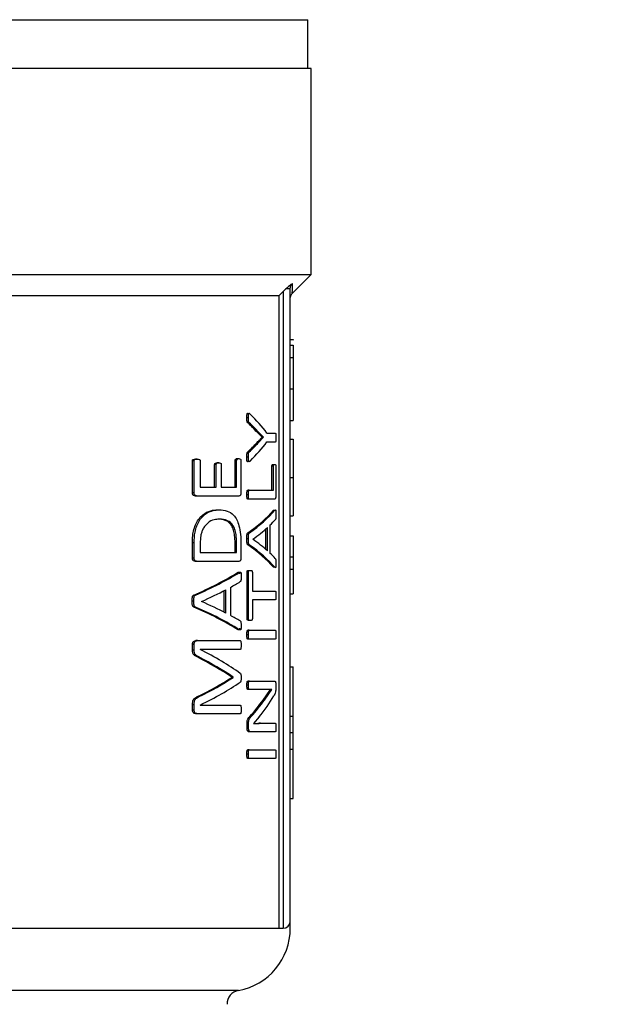
# Model space of a CAD drawing. Units: millimetres. Extents: x 4 to 416, y 4 to 293.
# Drawn here: x 89 to 91, y 209 to 213 of the extents above; entities that cross this region are included whole.
import ezdxf

# ---------------------------------------------------------------- set-up
doc = ezdxf.new("R2010")
doc.units = ezdxf.units.MM
doc.layers.add('FORMAT', color=7, linetype='Continuous')
doc.styles.add('SLDTEXTSTYLE0', font='TXT', dxfattribs={"width": 0.75})
doc.dimstyles.new('SLDDIMSTYLE0', dxfattribs={"dimtxt": 3.5, "dimasz": 3.556, "dimexe": 0, "dimexo": 0.0625, "dimgap": 0.875, "dimtad": 1, "dimdec": 0, "dimlfac": 17, "dimrnd": 1e-09, "dimzin": 12, "dimdsep": 46, "dimtxsty": 'SLDTEXTSTYLE0', "dimsah": 1, "dimcen": 0.09, "dimadec": 0, "dimazin": 3, "dimtfac": 1, "dimtdec": 0, "dimtofl": 0, "dimtmove": 0, "dimatfit": 3, "dimfxl": 0, "dimfrac": 2, "dimtolj": 1, "dimtzin": 12, "dimarcsym": 0})

# ---------------------------------------------------------------- blocks, each defined once
blk = doc.blocks.new('_D_2')
at = {"layer": 'FORMAT', "color": 7}
for p, q in [((51.0635, 216.1007), (51.0635, 163.6763)), ((148.1224, 216.1007), (148.1224, 163.6763)), ((148.1224, 164.6763), (51.0635, 164.6763))]:
    blk.add_line(p, q, dxfattribs=at)
for points in [[(51.0635, 164.6763), (54.6195, 164.2953), (54.6195, 165.0573)], [(148.1224, 164.6763), (144.5664, 165.0573), (144.5664, 164.2953)]]:
    blk.add_solid(points, dxfattribs=at)
at = {"layer": 'FORMAT', "color": 7, "insert": (93.1748, 169.1881), "char_height": 3.5, "attachment_point": 1, "style": 'SLDTEXTSTYLE0'}
blk.add_mtext('1650', dxfattribs=at)

msp = doc.modelspace()

# ---------------------------------------------------------------- linework, layer by layer
at = {"color": 7, "linetype": 'Continuous', "lineweight": 25}
for p, q in [((85.3724, 213.316), (90.2841, 213.316)), ((90.2841, 213.1124), (90.2841, 213.316)), ((90.2988, 213.1124), (85.3576, 213.1124)), ((90.2988, 212.2507), (90.2988, 213.1124)), ((88.3126, 212.2507), (90.2988, 212.2507)), ((90.2192, 212.171), (90.2988, 212.2507)), ((88.4755, 212.1624), (90.1636, 212.1624)), ((90.1636, 209.5154), (90.1636, 212.1624)), ((90.1812, 212.1796), (90.1812, 209.5154)), ((90.2106, 209.5448), (90.2106, 212.1903)), ((90.2106, 211.9781), (90.2224, 211.9781)), ((90.2106, 211.9546), (90.2224, 211.9546)), ((90.2224, 211.9781), (90.2224, 211.9752)), ((90.2106, 211.9028), (90.2224, 211.9028)), ((90.2106, 211.7715), (90.2224, 211.7715)), ((90.2224, 211.7715), (90.2224, 211.639)), ((90.0353, 211.6499), (90.029, 211.6499)), ((90.0393, 211.6296), (90.0329, 211.6296)), ((90.2106, 211.639), (90.2224, 211.639)), ((90.0926, 211.5693), (90.0718, 211.5905)), ((90.078, 211.5905), (90.0718, 211.5905)), ((90.1128, 211.5869), (90.1483, 211.5869)), ((90.0778, 211.5471), (90.0715, 211.5471)), ((90.0778, 211.5471), (90.0988, 211.569)), ((90.0926, 211.569), (90.0926, 211.5693)), ((90.0988, 211.5693), (90.0926, 211.5693)), ((90.0988, 211.569), (90.0926, 211.569)), ((90.0988, 211.569), (90.0988, 211.5693)), ((90.1483, 211.5494), (90.1128, 211.5494)), ((90.2106, 211.5608), (90.2224, 211.5608)), ((90.0391, 211.508), (90.0328, 211.508)), ((89.801, 211.3374), (89.801, 211.4707)), ((89.8081, 211.4707), (89.801, 211.4707)), ((89.8081, 211.3374), (89.8081, 211.4707)), ((89.8214, 211.4779), (89.8143, 211.4779)), ((89.8337, 211.4707), (89.8337, 211.3606)), ((89.912, 211.4624), (89.9052, 211.4624)), ((89.9797, 211.3606), (89.9797, 211.4723)), ((89.9862, 211.4723), (89.9797, 211.4723)), ((89.9862, 211.3606), (89.9862, 211.4723)), ((89.9889, 211.4799), (89.9954, 211.4799)), ((90.0042, 211.4723), (90.0042, 211.3374)), ((90.0353, 211.4855), (90.029, 211.4855)), ((89.8941, 211.3606), (89.8941, 211.4551)), ((89.9009, 211.4551), (89.8941, 211.4551)), ((89.9009, 211.3606), (89.9009, 211.4551)), ((89.9219, 211.4551), (89.9219, 211.3606)), ((90.1338, 211.3476), (90.1338, 211.4484)), ((90.1399, 211.4484), (90.1338, 211.4484)), ((90.139, 211.456), (90.1451, 211.456)), ((90.1399, 211.3476), (90.1399, 211.4484)), ((90.15, 211.4484), (90.15, 211.3244)), ((90.2106, 211.4012), (90.2224, 211.4012)), ((89.8081, 211.3374), (89.801, 211.3374)), ((89.8337, 211.3606), (89.9009, 211.3606)), ((89.9219, 211.3606), (89.9862, 211.3606)), ((90.0389, 211.3476), (90.0325, 211.3476)), ((90.0389, 211.3476), (90.1399, 211.3476)), ((89.8207, 211.3235), (89.8137, 211.3235)), ((89.9955, 211.3235), (89.8207, 211.3235)), ((90.0353, 211.3291), (90.029, 211.3291)), ((90.0389, 211.3105), (90.0325, 211.3105)), ((90.1454, 211.3105), (90.0389, 211.3105)), ((89.9062, 211.2662), (89.9129, 211.2662)), ((90.1399, 211.2638), (90.146, 211.2638)), ((89.914, 211.2267), (89.9073, 211.2267)), ((90.2106, 211.2411), (90.2224, 211.2411)), ((90.1088, 211.0996), (90.1088, 211.1862)), ((90.1149, 211.0941), (90.1149, 211.1919)), ((90.1258, 211.2015), (90.1258, 211.0848)), ((90.0353, 211.1438), (90.029, 211.1438)), ((90.0394, 211.1693), (90.033, 211.1693)), ((90.0547, 211.1428), (90.0547, 211.1425)), ((90.2106, 211.1576), (90.2224, 211.1576)), ((90.2224, 211.1576), (90.2224, 211.0689)), ((89.801, 211.064), (89.801, 211.1277)), ((89.8081, 211.1277), (89.801, 211.1277)), ((89.8081, 211.064), (89.8081, 211.1277)), ((89.8337, 211.1253), (89.8337, 211.0872)), ((89.9796, 211.0872), (89.9796, 211.1257)), ((89.9796, 211.1257), (89.9861, 211.1257)), ((89.9861, 211.0872), (89.9861, 211.1257)), ((90.0042, 211.1233), (90.0042, 211.064)), ((90.0393, 211.1196), (90.0329, 211.1196)), ((89.8081, 211.064), (89.801, 211.064)), ((89.8207, 211.0501), (89.8137, 211.0501)), ((89.9955, 211.0501), (89.8207, 211.0501)), ((89.8337, 211.0872), (89.9861, 211.0872)), ((90.2106, 211.0689), (90.2224, 211.0689)), ((90.2224, 211.0689), (90.2224, 211.017)), ((90.0378, 211.0126), (90.0441, 211.0126)), ((90.1459, 211.0255), (90.1398, 211.0255)), ((90.2106, 211.017), (90.2224, 211.017)), ((89.9901, 211.0034), (89.9966, 211.0034)), ((90.0296, 210.8098), (90.0296, 211.0053)), ((90.036, 211.0053), (90.0296, 211.0053)), ((90.036, 210.8098), (90.036, 211.0053)), ((90.0519, 211.0053), (90.0519, 210.9261)), ((89.9341, 210.8372), (89.9341, 210.928)), ((89.9408, 210.8337), (89.9408, 210.9315)), ((89.96, 210.9411), (89.96, 210.8244)), ((90.0519, 210.9261), (90.1483, 210.9261)), ((89.807, 210.8834), (89.7999, 210.8834)), ((89.8137, 210.9089), (89.8066, 210.9089)), ((90.1483, 210.889), (90.0519, 210.889)), ((90.0519, 210.889), (90.0519, 210.8098)), ((90.2106, 210.9137), (90.2224, 210.9137)), ((89.8134, 210.8592), (89.8064, 210.8592)), ((89.8388, 210.8824), (89.8388, 210.8821)), ((90.036, 210.8098), (90.0296, 210.8098)), ((90.0441, 210.8025), (90.0378, 210.8025)), ((89.9965, 210.7651), (89.99, 210.7651)), ((90.0389, 210.7617), (90.0325, 210.7617)), ((90.0389, 210.7617), (90.1483, 210.7617)), ((89.8222, 210.7184), (89.8152, 210.7184)), ((89.8222, 210.7184), (90.001, 210.7184)), ((90.0353, 210.7431), (90.029, 210.7431)), ((90.0389, 210.7246), (90.0325, 210.7246)), ((90.1483, 210.7246), (90.0389, 210.7246)), ((89.801, 210.6786), (89.801, 210.7025)), ((89.8081, 210.7025), (89.801, 210.7025)), ((89.8081, 210.6786), (89.801, 210.6786)), ((89.8081, 210.6786), (89.8081, 210.7025)), ((90.001, 210.6819), (89.8333, 210.6819)), ((89.8333, 210.6819), (89.8333, 210.6816)), ((89.8275, 210.6504), (89.8204, 210.6504)), ((90.2106, 210.6095), (90.2224, 210.6095)), ((90.2224, 210.4028), (90.2224, 210.6095)), ((89.9654, 210.5646), (89.9654, 210.5656)), ((89.972, 210.5656), (89.9654, 210.5656)), ((89.972, 210.5646), (89.9654, 210.5646)), ((89.972, 210.5646), (89.972, 210.5656)), ((90.0356, 210.532), (90.0292, 210.532)), ((90.0393, 210.5496), (90.0329, 210.5496)), ((90.0393, 210.5141), (90.0329, 210.5141)), ((90.0393, 210.5496), (90.1453, 210.5496)), ((90.1078, 210.5141), (90.0393, 210.5141)), ((90.0966, 210.4697), (90.1277, 210.5145)), ((90.1028, 210.4697), (90.1338, 210.5145)), ((90.1338, 210.5145), (90.1338, 210.5148)), ((90.1502, 210.5337), (90.1502, 210.5218)), ((89.827, 210.4831), (89.82, 210.4831)), ((89.801, 210.4281), (89.801, 210.4506)), ((89.8081, 210.4506), (89.801, 210.4506)), ((89.8081, 210.4281), (89.8081, 210.4506)), ((89.8333, 210.4493), (89.8333, 210.4489)), ((89.8333, 210.4489), (90.001, 210.4489)), ((90.1028, 210.4697), (90.0966, 210.4697)), ((89.8081, 210.4281), (89.801, 210.4281)), ((89.8222, 210.4128), (89.8152, 210.4128)), ((90.001, 210.4128), (89.8222, 210.4128)), ((90.0475, 210.4015), (90.0412, 210.4015)), ((90.0808, 210.3992), (90.0566, 210.372)), ((90.2106, 210.4028), (90.2224, 210.4028)), ((90.2224, 210.3336), (90.2224, 210.4028)), ((90.0296, 210.3524), (90.0296, 210.37)), ((90.036, 210.37), (90.0296, 210.37)), ((90.036, 210.3524), (90.0296, 210.3524)), ((90.036, 210.3524), (90.036, 210.37)), ((90.0566, 210.372), (90.0566, 210.3716)), ((90.086, 210.3726), (90.0798, 210.3726)), ((90.086, 210.3726), (90.1483, 210.3726)), ((90.0441, 210.3372), (90.0378, 210.3372)), ((90.1483, 210.3372), (90.0441, 210.3372)), ((90.2106, 210.3336), (90.2224, 210.3336)), ((90.2224, 210.2644), (90.2224, 210.3336)), ((90.0353, 210.2437), (90.029, 210.2437)), ((90.0389, 210.2623), (90.0325, 210.2623)), ((90.0389, 210.2252), (90.0325, 210.2252)), ((90.0389, 210.2623), (90.1483, 210.2623)), ((90.1483, 210.2252), (90.0389, 210.2252)), ((90.2106, 210.2644), (90.2224, 210.2644)), ((90.2224, 210.0576), (90.2224, 210.2644)), ((90.2106, 210.0576), (90.2224, 210.0576)), ((90.1636, 209.5154), (90.1812, 209.5154))]:
    msp.add_line(p, q, dxfattribs=at)
at = {"color": 8, "linetype": 'Continuous', "lineweight": 25}
for p, q in [((88.5787, 209.5154), (90.1636, 209.5154)), ((89.994, 209.2551), (88.5765, 209.2551))]:
    msp.add_line(p, q, dxfattribs=at)
at = {"color": 7, "linetype": 'Continuous', "lineweight": 25, "flags": 128}
msp.add_lwpolyline([(90.1636, 212.1624), (90.1734, 212.172), (90.1812, 212.1796)], dxfattribs=at)
at = {"color": 7, "linetype": 'Continuous', "lineweight": 18}
msp.add_circle((76.0635, 224.8065), 49.3529, dxfattribs=at)
at = {"color": 7, "linetype": 'Continuous', "lineweight": 25}
for centre, radius, start, end in [((90.1812, 209.5448), 0.0294, 270, 0), ((89.9459, 209.5154), 0.2647, 280.4757, 0.0186), ((90.0047, 209.1972), 0.0588, 100.4757, 180)]:
    msp.add_arc(centre, radius, start, end, dxfattribs=at)
for centre, major_axis, ratio, start_param, end_param in [((87.8282, 211.3076), (2.3882, 0), 0.401338, 0.295713, 0.383752), ((87.8282, 211.2815), (2.3824, 0), 0.385621, 0.343067, 0.388654), ((87.8282, 211.2815), (2.3882, 0), 0.385621, 0.342187, 0.387646), ((87.8282, 211.8574), (2.3824, 0), 0.386885, 5.894381, 5.939823), ((87.8282, 211.8574), (2.3882, 0), 0.386885, 5.895389, 5.940703), ((87.8282, 211.8288), (2.3882, 0), 0.401338, 5.899433, 5.987473), ((87.8282, 211.4304), (2.3824, 0), 0.28934, 5.894681, 6.038981), ((87.8282, 211.4304), (2.3882, 0), 0.28934, 5.895689, 6.039594), ((87.8282, 211.3852), (2.3882, 0), 0.281853, 6.00671, 6.043881), ((87.8282, 211.385), (2.3882, 0), 0.280303, 5.913014, 5.990517), ((87.8282, 210.9036), (2.3882, 0), 0.276515, 0.292668, 0.370171), ((87.8282, 210.8593), (2.3824, 0), 0.288325, 0.244348, 0.388654), ((87.8282, 210.8593), (2.3882, 0), 0.288325, 0.243734, 0.387646), ((87.8282, 210.9059), (2.3882, 0), 0.27451, 0.239875, 0.276475), ((87.8282, 211.293), (2.3824, 0), 0.28934, 5.692242, 5.849603), ((87.8282, 211.293), (2.3882, 0), 0.28934, 5.693894, 5.850743), ((87.8282, 211.2446), (2.3882, 0), 0.281853, 5.815449, 5.855323), ((87.8282, 211.2437), (2.3882, 0), 0.280303, 5.713134, 5.797959), ((87.8282, 210.4764), (2.3824, 0), 0.288325, 0.433736, 0.59111), ((87.8282, 210.4764), (2.3882, 0), 0.288325, 0.432595, 0.589458), ((87.8282, 210.5257), (2.3882, 0), 0.276515, 0.485226, 0.570051), ((87.8282, 210.5288), (2.3882, 0), 0.27451, 0.428473, 0.467736), ((87.8282, 210.2593), (2.3882, 0), 0.325431, 0.427405, 0.574343), ((87.8282, 210.2138), (2.3824, 0), 0.334204, 0.457632, 0.580426), ((87.8282, 210.2138), (2.3882, 0), 0.334204, 0.456419, 0.578812), ((87.8282, 210.9018), (2.3824, 0), 0.320312, 5.702426, 5.825553), ((87.8282, 210.9018), (2.3882, 0), 0.320312, 5.704042, 5.826766), ((87.8282, 210.8533), (2.3882, 0), 0.311422, 5.708842, 5.85578), ((87.8282, 210.7505), (2.3882, 0), 0.442786, 5.944531, 6.032009), ((87.8282, 210.7923), (2.3824, 0), 0.443011, 5.903833, 5.972581), ((87.8282, 210.7923), (2.3882, 0), 0.443011, 5.904815, 5.973371)]:
    msp.add_ellipse(centre, major_axis=major_axis, ratio=ratio, start_param=start_param, end_param=end_param, dxfattribs=at)
for points, knots in [([(90.2196, 212.2124), (90.2155, 212.2094), (90.2074, 212.2032), (90.1975, 212.1946), (90.1925, 212.1903)], [0, 0, 0, 0, 0.489848, 1, 1, 1, 1]), ([(90.2106, 212.1903), (90.2107, 212.1923), (90.2109, 212.1964), (90.2128, 212.2023), (90.2155, 212.2078), (90.2182, 212.2109), (90.2196, 212.2124)], [0, 0, 0, 0, 0.251139, 0.5028892, 0.7530942, 1, 1, 1, 1]), ([(90.2192, 212.171), (90.2192, 212.1728), (90.2193, 212.1764), (90.2195, 212.2004), (90.2196, 212.2124)], [0, 0, 0, 0, 0.499802, 1, 1, 1, 1]), ([(90.1925, 212.1903), (90.1904, 212.1883), (90.1866, 212.1849), (90.1828, 212.1812), (90.1812, 212.1796)], [0, 0, 0, 0, 0.55874, 1, 1, 1, 1]), ([(90.2106, 212.1903), (90.2103, 212.1903), (90.2099, 212.1903), (90.206, 212.1903), (90.2002, 212.1903), (90.1951, 212.1903), (90.1925, 212.1903)], [0, 0, 0, 0, 0.250008, 0.500003, 0.749996, 1, 1, 1, 1]), ([(90.2106, 212.1503), (90.211, 212.1541), (90.2118, 212.1619), (90.2167, 212.168), (90.2192, 212.1711)], [0, 0, 0, 0, 0.5000075, 1, 1, 1, 1]), ([(90.2224, 211.9546), (90.2224, 211.954), (90.2224, 211.9528), (90.2224, 211.9414), (90.2224, 211.9241), (90.2224, 211.9101), (90.2224, 211.9028)], [0, 0, 0, 0, 0.2953357, 0.5630833, 0.7728438, 1, 1, 1, 1]), ([(90.2224, 211.9028), (90.2224, 211.8837), (90.2224, 211.8414), (90.2224, 211.7963), (90.2224, 211.7715)], [0, 0, 0, 0, 0.451471, 1, 1, 1, 1]), ([(90.029, 211.6499), (90.029, 211.6532), (90.029, 211.6585), (90.0294, 211.6645), (90.0299, 211.6673), (90.0303, 211.6684), (90.0307, 211.6691), (90.0311, 211.6695), (90.0331, 211.67), (90.0349, 211.6681), (90.0364, 211.6664)], [0, 0, 0, 0, 0.280204, 0.436707, 0.505499, 0.535355, 0.563603, 0.599787, 0.640012, 1, 1, 1, 1]), ([(90.0353, 211.6499), (90.0353, 211.6545), (90.0353, 211.6602), (90.036, 211.6662), (90.0365, 211.668), (90.0369, 211.6688), (90.0374, 211.6694), (90.0384, 211.6698), (90.0403, 211.6687), (90.0418, 211.6673), (90.0428, 211.6664)], [0, 0, 0, 0, 0.383925, 0.462545, 0.526173, 0.553378, 0.581282, 0.643329, 0.768051, 1, 1, 1, 1]), ([(90.0329, 211.6296), (90.0324, 211.63), (90.0316, 211.6305), (90.0307, 211.6318), (90.03, 211.6335), (90.0295, 211.6362), (90.029, 211.6418), (90.029, 211.6465), (90.029, 211.6499)], [0, 0, 0, 0, 0.1591128, 0.2495974, 0.3310208, 0.4487794, 0.6031237, 1, 1, 1, 1]), ([(90.0393, 211.6296), (90.0388, 211.63), (90.038, 211.6305), (90.037, 211.6319), (90.0363, 211.6337), (90.0358, 211.6366), (90.0354, 211.642), (90.0353, 211.6466), (90.0353, 211.6499)], [0, 0, 0, 0, 0.160907, 0.25668, 0.343354, 0.461371, 0.617422, 1, 1, 1, 1]), ([(90.0988, 211.5693), (90.0962, 211.5719), (90.0922, 211.576), (90.0867, 211.5815), (90.0823, 211.586), (90.0795, 211.589), (90.078, 211.5905)], [0, 0, 0, 0, 0.385514, 0.594025, 0.797013, 1, 1, 1, 1]), ([(90.1483, 211.5869), (90.1485, 211.5869), (90.1488, 211.5868), (90.1493, 211.586), (90.1496, 211.5848), (90.1501, 211.5818), (90.1504, 211.5762), (90.1504, 211.5712), (90.1504, 211.5683)], [0, 0, 0, 0, 0.094379, 0.178777, 0.260581, 0.347804, 0.6265, 1, 1, 1, 1]), ([(90.0715, 211.5471), (90.074, 211.5497), (90.0778, 211.5536), (90.0848, 211.5607), (90.0893, 211.5655), (90.0926, 211.569)], [0, 0, 0, 0, 0.342203, 0.519367, 1, 1, 1, 1]), ([(90.1504, 211.5683), (90.1504, 211.5652), (90.1503, 211.5599), (90.15, 211.554), (90.1495, 211.5511), (90.1492, 211.5501), (90.1488, 211.5495), (90.1485, 211.5495), (90.1483, 211.5494)], [0, 0, 0, 0, 0.40402, 0.685461, 0.770195, 0.843835, 0.921986, 1, 1, 1, 1]), ([(90.2224, 211.5608), (90.2224, 211.5595), (90.2224, 211.5573), (90.2224, 211.5334), (90.2224, 211.5017), (90.2224, 211.473), (90.2224, 211.4387), (90.2224, 211.4141), (90.2224, 211.4012)], [0, 0, 0, 0, 0.33219, 0.582538, 0.686831, 0.785988, 0.887934, 1, 1, 1, 1]), ([(90.029, 211.4855), (90.0289, 211.4905), (90.0289, 211.4967), (90.0299, 211.5033), (90.0309, 211.5064), (90.032, 211.5073), (90.0328, 211.508)], [0, 0, 0, 0, 0.5540031, 0.6735543, 0.7745863, 1, 1, 1, 1]), ([(90.0353, 211.4855), (90.0353, 211.4904), (90.0353, 211.4963), (90.0361, 211.5025), (90.0366, 211.5046), (90.0376, 211.5066), (90.0385, 211.5074), (90.0391, 211.508)], [0, 0, 0, 0, 0.542905, 0.6393521, 0.7203935, 0.8123805, 1, 1, 1, 1]), ([(89.801, 211.4707), (89.801, 211.471), (89.801, 211.4717), (89.8012, 211.4728), (89.8016, 211.4737), (89.8022, 211.4747), (89.8033, 211.4758), (89.8074, 211.4777), (89.8111, 211.4779), (89.8143, 211.4779)], [0, 0, 0, 0, 0.0406094, 0.079611, 0.1190229, 0.16082, 0.2467556, 0.3651397, 1, 1, 1, 1]), ([(89.8081, 211.4707), (89.8081, 211.471), (89.8081, 211.4715), (89.8084, 211.4727), (89.809, 211.474), (89.8101, 211.4753), (89.8141, 211.4779), (89.818, 211.4779), (89.8214, 211.4779)], [0, 0, 0, 0, 0.033289, 0.066031, 0.135827, 0.220256, 0.325562, 1, 1, 1, 1]), ([(89.8214, 211.4779), (89.824, 211.4778), (89.8271, 211.4777), (89.8305, 211.4763), (89.8317, 211.4755), (89.8325, 211.4747), (89.8331, 211.4736), (89.8336, 211.4723), (89.8337, 211.4712), (89.8337, 211.4707)], [0, 0, 0, 0, 0.558514, 0.669225, 0.751528, 0.820835, 0.868115, 0.936539, 1, 1, 1, 1]), ([(89.8941, 211.4551), (89.8941, 211.4554), (89.8942, 211.4559), (89.8943, 211.4571), (89.8948, 211.4583), (89.8955, 211.4595), (89.8968, 211.4608), (89.9001, 211.4621), (89.9031, 211.4623), (89.9052, 211.4624)], [0, 0, 0, 0, 0.033488, 0.0674, 0.141474, 0.210145, 0.287119, 0.479237, 1, 1, 1, 1]), ([(89.9009, 211.4551), (89.9009, 211.4556), (89.901, 211.4568), (89.9016, 211.4583), (89.9024, 211.4597), (89.9058, 211.4625), (89.9091, 211.4624), (89.912, 211.4624)], [0, 0, 0, 0, 0.064226, 0.134038, 0.220889, 0.321637, 1, 1, 1, 1]), ([(89.912, 211.4624), (89.914, 211.4622), (89.9168, 211.4621), (89.9198, 211.4607), (89.9209, 211.4595), (89.9215, 211.4583), (89.9218, 211.4567), (89.9219, 211.4556), (89.9219, 211.4551)], [0, 0, 0, 0, 0.5259667, 0.7203965, 0.7950241, 0.8621214, 0.928196, 1, 1, 1, 1]), ([(89.9797, 211.4723), (89.9797, 211.4727), (89.9798, 211.4735), (89.98, 211.4747), (89.9803, 211.4757), (89.9814, 211.4777), (89.9844, 211.4799), (89.9871, 211.4799), (89.9889, 211.4799)], [0, 0, 0, 0, 0.049696, 0.098845, 0.150972, 0.209103, 0.487252, 1, 1, 1, 1]), ([(89.9862, 211.4723), (89.9862, 211.4726), (89.9863, 211.4732), (89.9864, 211.4744), (89.9869, 211.4759), (89.9877, 211.4772), (89.9904, 211.48), (89.9931, 211.48), (89.9954, 211.4799)], [0, 0, 0, 0, 0.037697, 0.074733, 0.152766, 0.244981, 0.35807, 1, 1, 1, 1]), ([(89.9954, 211.4799), (89.9977, 211.4799), (90.0003, 211.4799), (90.0029, 211.4771), (90.0036, 211.4758), (90.0041, 211.4742), (90.0042, 211.4729), (90.0042, 211.4723)], [0, 0, 0, 0, 0.656225, 0.761449, 0.848717, 0.924897, 1, 1, 1, 1]), ([(90.0364, 211.4699), (90.0353, 211.469), (90.0336, 211.4675), (90.0315, 211.4667), (90.0304, 211.4676), (90.0298, 211.4688), (90.0295, 211.4704), (90.0289, 211.4759), (90.0289, 211.481), (90.029, 211.4855)], [0, 0, 0, 0, 0.2603553, 0.4043095, 0.4645414, 0.5187745, 0.5672497, 0.6237243, 1, 1, 1, 1]), ([(90.0428, 211.4699), (90.0415, 211.4688), (90.04, 211.4674), (90.038, 211.4669), (90.0372, 211.4672), (90.0366, 211.4679), (90.0362, 211.4688), (90.0359, 211.47), (90.0356, 211.4721), (90.0353, 211.4773), (90.0353, 211.482), (90.0353, 211.4855)], [0, 0, 0, 0, 0.293838, 0.375035, 0.441396, 0.480279, 0.516756, 0.555542, 0.599688, 0.700168, 1, 1, 1, 1]), ([(90.1338, 211.4484), (90.1338, 211.4489), (90.1339, 211.45), (90.1341, 211.4516), (90.1344, 211.4529), (90.1349, 211.4542), (90.1365, 211.4562), (90.1379, 211.4561), (90.139, 211.456)], [0, 0, 0, 0, 0.069501, 0.136804, 0.208333, 0.289439, 0.44487, 1, 1, 1, 1]), ([(90.1399, 211.4484), (90.1399, 211.449), (90.14, 211.4503), (90.1402, 211.4521), (90.1406, 211.4535), (90.1422, 211.4564), (90.1437, 211.4562), (90.1451, 211.456)], [0, 0, 0, 0, 0.080806, 0.15962, 0.246151, 0.347891, 1, 1, 1, 1]), ([(90.1451, 211.456), (90.1456, 211.456), (90.1465, 211.4559), (90.1476, 211.4556), (90.1485, 211.4548), (90.1493, 211.4537), (90.1497, 211.4522), (90.1499, 211.451), (90.15, 211.4498), (90.15, 211.4488), (90.15, 211.4484)], [0, 0, 0, 0, 0.290083, 0.433279, 0.60097, 0.771848, 0.831325, 0.886779, 0.94178, 1, 1, 1, 1]), ([(90.2224, 211.4012), (90.2224, 211.3883), (90.2224, 211.3638), (90.2224, 211.3296), (90.2224, 211.3009), (90.2224, 211.2685), (90.2224, 211.2444), (90.2224, 211.2423), (90.2224, 211.2411)], [0, 0, 0, 0, 0.111145, 0.212137, 0.309841, 0.411787, 0.660202, 1, 1, 1, 1]), ([(89.8137, 211.3235), (89.811, 211.3237), (89.8076, 211.3239), (89.8041, 211.3273), (89.8026, 211.3301), (89.8013, 211.3334), (89.8011, 211.3361), (89.801, 211.3374)], [0, 0, 0, 0, 0.478761, 0.596575, 0.729679, 0.86564, 1, 1, 1, 1]), ([(89.8207, 211.3235), (89.819, 211.3236), (89.8164, 211.3238), (89.8131, 211.3254), (89.8107, 211.3278), (89.8092, 211.3311), (89.8082, 211.3346), (89.8081, 211.3365), (89.8081, 211.3374)], [0, 0, 0, 0, 0.316181, 0.474927, 0.619632, 0.805268, 0.90488, 1, 1, 1, 1]), ([(90.0042, 211.3374), (90.0042, 211.3365), (90.0041, 211.3347), (90.0037, 211.3321), (90.003, 211.3295), (90.002, 211.3272), (90.0008, 211.3254), (89.9987, 211.3238), (89.9968, 211.3236), (89.9955, 211.3235)], [0, 0, 0, 0, 0.0975093, 0.1972751, 0.2971013, 0.425748, 0.5394955, 0.6704721, 1, 1, 1, 1]), ([(90.029, 211.3291), (90.029, 211.3328), (90.0291, 211.3377), (90.0297, 211.3431), (90.0302, 211.3452), (90.0307, 211.3463), (90.0314, 211.3474), (90.0321, 211.3475), (90.0325, 211.3476)], [0, 0, 0, 0, 0.476719, 0.633627, 0.716863, 0.782106, 0.848536, 1, 1, 1, 1]), ([(90.0353, 211.3291), (90.0353, 211.3317), (90.0354, 211.3363), (90.0359, 211.3414), (90.0364, 211.3447), (90.0371, 211.3466), (90.038, 211.3475), (90.0386, 211.3476), (90.0389, 211.3476)], [0, 0, 0, 0, 0.344415, 0.58854, 0.673191, 0.802418, 0.902899, 1, 1, 1, 1]), ([(90.0325, 211.3105), (90.0322, 211.3106), (90.0316, 211.3107), (90.0307, 211.3115), (90.0301, 211.3134), (90.0295, 211.3167), (90.029, 211.3218), (90.029, 211.3264), (90.029, 211.3291)], [0, 0, 0, 0, 0.096982, 0.197285, 0.326405, 0.411174, 0.655495, 1, 1, 1, 1]), ([(90.0389, 211.3105), (90.0384, 211.3106), (90.0378, 211.3107), (90.037, 211.3118), (90.0366, 211.313), (90.0361, 211.3151), (90.0354, 211.3204), (90.0354, 211.3253), (90.0353, 211.3291)], [0, 0, 0, 0, 0.151696, 0.218226, 0.283594, 0.367084, 0.524024, 1, 1, 1, 1]), ([(90.15, 211.3244), (90.15, 211.3233), (90.15, 211.321), (90.1495, 211.3176), (90.1488, 211.3134), (90.1473, 211.3108), (90.146, 211.3106), (90.1454, 211.3105)], [0, 0, 0, 0, 0.12735, 0.255677, 0.423456, 0.706755, 1, 1, 1, 1]), ([(89.801, 211.1277), (89.8012, 211.1376), (89.8017, 211.1566), (89.8067, 211.1847), (89.8159, 211.2093), (89.8288, 211.23), (89.8493, 211.2506), (89.8762, 211.264), (89.8967, 211.2655), (89.9062, 211.2662)], [0, 0, 0, 0, 0.109092, 0.206436, 0.319136, 0.428242, 0.547935, 0.789904, 1, 1, 1, 1]), ([(89.8081, 211.1277), (89.8087, 211.1429), (89.8096, 211.168), (89.8187, 211.1997), (89.8348, 211.2311), (89.868, 211.2612), (89.8961, 211.2643), (89.9129, 211.2662)], [0, 0, 0, 0, 0.166201, 0.272525, 0.38344, 0.632981, 1, 1, 1, 1]), ([(89.9129, 211.2662), (89.9245, 211.2654), (89.9458, 211.2639), (89.9705, 211.2485), (89.9868, 211.2257), (89.9972, 211.1985), (90.0034, 211.1631), (90.0039, 211.1366), (90.0042, 211.1233)], [0, 0, 0, 0, 0.256025, 0.473442, 0.60099, 0.7194, 0.858829, 1, 1, 1, 1]), ([(90.146, 211.2638), (90.1467, 211.2646), (90.1477, 211.2657), (90.149, 211.2656), (90.1495, 211.2647), (90.1499, 211.2633), (90.1502, 211.2609), (90.1504, 211.2555), (90.1504, 211.2507), (90.1504, 211.2475)], [0, 0, 0, 0, 0.2979327, 0.388509, 0.46375, 0.5149386, 0.5697547, 0.7137618, 1, 1, 1, 1]), ([(89.914, 211.2267), (89.9069, 211.2262), (89.8906, 211.2251), (89.8698, 211.2157), (89.8541, 211.1999), (89.8456, 211.1865), (89.8396, 211.1722), (89.8346, 211.1524), (89.8341, 211.1362), (89.8337, 211.1253)], [0, 0, 0, 0, 0.208276, 0.474348, 0.58708, 0.690378, 0.770129, 0.845436, 1, 1, 1, 1]), ([(89.9796, 211.1257), (89.9793, 211.1369), (89.9788, 211.1562), (89.9735, 211.1816), (89.9652, 211.2003), (89.9532, 211.2141), (89.934, 211.2251), (89.9178, 211.2261), (89.9073, 211.2267)], [0, 0, 0, 0, 0.1569, 0.271362, 0.388632, 0.528057, 0.692272, 1, 1, 1, 1]), ([(89.9861, 211.1257), (89.9857, 211.1385), (89.9852, 211.1593), (89.9789, 211.185), (89.9676, 211.2078), (89.9457, 211.2247), (89.9256, 211.226), (89.914, 211.2267)], [0, 0, 0, 0, 0.179016, 0.290861, 0.407793, 0.657916, 1, 1, 1, 1]), ([(90.1504, 211.2475), (90.1504, 211.2428), (90.1504, 211.2369), (90.15, 211.2308), (90.1498, 211.2291), (90.1493, 211.2271), (90.1488, 211.2263), (90.1484, 211.2257)], [0, 0, 0, 0, 0.5546275, 0.6831756, 0.7359095, 0.7830243, 1, 1, 1, 1]), ([(90.029, 211.1438), (90.0289, 211.1499), (90.0287, 211.157), (90.03, 211.1644), (90.0308, 211.1668), (90.0318, 211.1685), (90.0326, 211.169), (90.033, 211.1693)], [0, 0, 0, 0, 0.581412, 0.688066, 0.788189, 0.889647, 1, 1, 1, 1]), ([(90.0329, 211.1196), (90.0323, 211.1201), (90.0314, 211.121), (90.0302, 211.1235), (90.0295, 211.1272), (90.0289, 211.1341), (90.0289, 211.1397), (90.029, 211.1438)], [0, 0, 0, 0, 0.16254, 0.274449, 0.416333, 0.578103, 1, 1, 1, 1]), ([(90.0353, 211.1438), (90.0353, 211.1488), (90.0352, 211.1556), (90.0361, 211.163), (90.0368, 211.1659), (90.0378, 211.1681), (90.0388, 211.1688), (90.0394, 211.1693)], [0, 0, 0, 0, 0.486927, 0.668755, 0.749326, 0.828869, 1, 1, 1, 1]), ([(90.0393, 211.1196), (90.0387, 211.1201), (90.0377, 211.121), (90.0365, 211.1236), (90.0352, 211.1312), (90.0353, 211.1382), (90.0353, 211.1438)], [0, 0, 0, 0, 0.160324, 0.281215, 0.429212, 1, 1, 1, 1]), ([(89.8137, 211.0501), (89.811, 211.0503), (89.8076, 211.0504), (89.8041, 211.0539), (89.8026, 211.0567), (89.8013, 211.06), (89.8011, 211.0627), (89.801, 211.064)], [0, 0, 0, 0, 0.478759, 0.596572, 0.729653, 0.865613, 1, 1, 1, 1]), ([(89.8207, 211.0501), (89.819, 211.0502), (89.8164, 211.0504), (89.8131, 211.052), (89.8107, 211.0544), (89.8092, 211.0577), (89.8082, 211.0612), (89.8081, 211.0631), (89.8081, 211.064)], [0, 0, 0, 0, 0.316176, 0.474928, 0.619616, 0.805271, 0.904882, 1, 1, 1, 1]), ([(90.0042, 211.064), (90.0042, 211.0631), (90.0041, 211.0613), (90.0037, 211.0587), (90.003, 211.0561), (90.002, 211.0538), (90.0008, 211.052), (89.9987, 211.0504), (89.9968, 211.0502), (89.9955, 211.0501)], [0, 0, 0, 0, 0.097538, 0.197271, 0.297121, 0.425764, 0.539508, 0.670481, 1, 1, 1, 1]), ([(90.1481, 211.0616), (90.1483, 211.0613), (90.1488, 211.0608), (90.1494, 211.0594), (90.1499, 211.0572), (90.1505, 211.0512), (90.1504, 211.0456), (90.1504, 211.0411)], [0, 0, 0, 0, 0.129717, 0.230004, 0.346811, 0.472239, 1, 1, 1, 1]), ([(90.0296, 211.0053), (90.0297, 211.0058), (90.0297, 211.0067), (90.0299, 211.008), (90.0302, 211.0091), (90.031, 211.0106), (90.0335, 211.0127), (90.0359, 211.0126), (90.0378, 211.0126)], [0, 0, 0, 0, 0.057522, 0.112508, 0.169132, 0.231406, 0.413635, 1, 1, 1, 1]), ([(90.036, 211.0053), (90.036, 211.0059), (90.0361, 211.007), (90.0364, 211.0086), (90.037, 211.0099), (90.0394, 211.013), (90.0419, 211.0128), (90.0441, 211.0126)], [0, 0, 0, 0, 0.0707414, 0.1394177, 0.2139808, 0.3007574, 1, 1, 1, 1]), ([(90.0441, 211.0126), (90.0459, 211.0127), (90.0482, 211.0128), (90.0505, 211.0106), (90.0513, 211.0091), (90.0518, 211.0073), (90.0518, 211.0059), (90.0519, 211.0053)], [0, 0, 0, 0, 0.597533, 0.734305, 0.839272, 0.919506, 1, 1, 1, 1]), ([(90.1504, 211.0411), (90.1505, 211.0365), (90.1505, 211.0311), (90.1498, 211.0259), (90.1495, 211.0248), (90.1492, 211.024), (90.1486, 211.0236), (90.1475, 211.0238), (90.1466, 211.0248), (90.1459, 211.0255)], [0, 0, 0, 0, 0.403361, 0.485198, 0.523244, 0.561549, 0.636947, 0.731094, 1, 1, 1, 1]), ([(90.2224, 211.017), (90.2224, 211.0159), (90.2224, 211.0137), (90.2224, 211.002), (90.2224, 210.9809), (90.2224, 210.9507), (90.2224, 210.9271), (90.2224, 210.9137)], [0, 0, 0, 0, 0.191899, 0.350273, 0.499746, 0.71661, 1, 1, 1, 1]), ([(89.9901, 211.0034), (89.9915, 211.0042), (89.9935, 211.0054), (89.9959, 211.0052), (89.9969, 211.004), (89.9975, 211.0027), (89.998, 211.0008), (89.9981, 210.9992), (89.9982, 210.9984)], [0, 0, 0, 0, 0.445946, 0.637646, 0.717604, 0.79368, 0.889217, 1, 1, 1, 1]), ([(89.9966, 211.0034), (89.9982, 211.0044), (90.0002, 211.0056), (90.0026, 211.005), (90.0035, 211.0038), (90.0041, 211.0022), (90.0046, 210.9997), (90.0049, 210.9946), (90.0049, 210.9901), (90.0049, 210.9871)], [0, 0, 0, 0, 0.340025, 0.426315, 0.500326, 0.553228, 0.611068, 0.741071, 1, 1, 1, 1]), ([(90.0049, 210.9871), (90.0049, 210.9823), (90.005, 210.9764), (90.0042, 210.9703), (90.0037, 210.9686), (90.0029, 210.9667), (90.0019, 210.9659), (90.0012, 210.9653)], [0, 0, 0, 0, 0.553541, 0.679903, 0.732798, 0.781158, 1, 1, 1, 1]), ([(90.1483, 210.9261), (90.1485, 210.926), (90.1488, 210.926), (90.1493, 210.9252), (90.1496, 210.924), (90.1501, 210.921), (90.1504, 210.9154), (90.1504, 210.9104), (90.1504, 210.9075)], [0, 0, 0, 0, 0.094379, 0.178777, 0.260581, 0.347804, 0.6265, 1, 1, 1, 1]), ([(89.7999, 210.8834), (89.7998, 210.8892), (89.7996, 210.896), (89.8013, 210.9029), (89.8023, 210.9055), (89.8041, 210.9078), (89.8057, 210.9085), (89.8066, 210.9089)], [0, 0, 0, 0, 0.546337, 0.633033, 0.715514, 0.848483, 1, 1, 1, 1]), ([(89.8064, 210.8592), (89.8054, 210.8597), (89.8039, 210.8606), (89.8018, 210.8632), (89.8006, 210.8672), (89.7999, 210.8741), (89.7999, 210.8795), (89.7999, 210.8834)], [0, 0, 0, 0, 0.173787, 0.295853, 0.453293, 0.609965, 1, 1, 1, 1]), ([(89.807, 210.8834), (89.8069, 210.8891), (89.8067, 210.8963), (89.8087, 210.9041), (89.8107, 210.9075), (89.8125, 210.9084), (89.8137, 210.9089)], [0, 0, 0, 0, 0.536565, 0.674373, 0.803247, 1, 1, 1, 1]), ([(89.8134, 210.8592), (89.8126, 210.8597), (89.8112, 210.8604), (89.8095, 210.8622), (89.8085, 210.8645), (89.8068, 210.8711), (89.8069, 210.8778), (89.807, 210.8834)], [0, 0, 0, 0, 0.153786, 0.266838, 0.350519, 0.443964, 1, 1, 1, 1]), ([(90.1504, 210.9075), (90.1504, 210.9033), (90.1503, 210.8982), (90.1499, 210.8929), (90.1497, 210.8912), (90.1494, 210.8901), (90.1489, 210.8892), (90.1486, 210.889), (90.1483, 210.889)], [0, 0, 0, 0, 0.546545, 0.653078, 0.736585, 0.801844, 0.870989, 1, 1, 1, 1]), ([(90.0006, 210.8012), (90.0011, 210.8009), (90.0021, 210.8003), (90.0035, 210.7982), (90.0051, 210.7918), (90.005, 210.7855), (90.0049, 210.7807)], [0, 0, 0, 0, 0.146911, 0.291846, 0.449827, 1, 1, 1, 1]), ([(90.0378, 210.8025), (90.0361, 210.8026), (90.0339, 210.8028), (90.0315, 210.8042), (90.0306, 210.8052), (90.03, 210.8064), (90.0297, 210.808), (90.0297, 210.8092), (90.0296, 210.8098)], [0, 0, 0, 0, 0.54213, 0.704049, 0.787491, 0.859739, 0.927819, 1, 1, 1, 1]), ([(90.0441, 210.8025), (90.0426, 210.8026), (90.0405, 210.8027), (90.0381, 210.8039), (90.0371, 210.805), (90.0367, 210.8058), (90.0363, 210.8068), (90.0361, 210.8081), (90.036, 210.8091), (90.036, 210.8098)], [0, 0, 0, 0, 0.481349, 0.695553, 0.766941, 0.826961, 0.873396, 0.922399, 1, 1, 1, 1]), ([(90.0519, 210.8098), (90.0518, 210.8092), (90.0518, 210.808), (90.0515, 210.8064), (90.0509, 210.8052), (90.0501, 210.8042), (90.0479, 210.8026), (90.0458, 210.8025), (90.0441, 210.8025)], [0, 0, 0, 0, 0.0748, 0.145266, 0.219661, 0.30513, 0.442254, 1, 1, 1, 1]), ([(89.9982, 210.77), (89.9981, 210.7693), (89.9979, 210.7679), (89.9976, 210.7662), (89.997, 210.7648), (89.9963, 210.7638), (89.9954, 210.7633), (89.9933, 210.7632), (89.9914, 210.7642), (89.99, 210.7651)], [0, 0, 0, 0, 0.095894, 0.179896, 0.256537, 0.331717, 0.427797, 0.542295, 1, 1, 1, 1]), ([(90.0049, 210.7807), (90.005, 210.7766), (90.005, 210.7719), (90.0042, 210.767), (90.0038, 210.7655), (90.0032, 210.7642), (90.0019, 210.7631), (89.9996, 210.7634), (89.9976, 210.7645), (89.9965, 210.7651)], [0, 0, 0, 0, 0.355875, 0.409612, 0.457338, 0.516709, 0.581127, 0.745316, 1, 1, 1, 1]), ([(90.029, 210.7431), (90.029, 210.7469), (90.0291, 210.7518), (90.0297, 210.7572), (90.0302, 210.7592), (90.0307, 210.7604), (90.0314, 210.7615), (90.0321, 210.7616), (90.0325, 210.7617)], [0, 0, 0, 0, 0.4767251, 0.6336348, 0.7168716, 0.7821151, 0.8485278, 1, 1, 1, 1]), ([(90.0353, 210.7431), (90.0353, 210.7458), (90.0354, 210.7504), (90.0359, 210.7555), (90.0364, 210.7588), (90.0371, 210.7607), (90.038, 210.7616), (90.0386, 210.7617), (90.0389, 210.7617)], [0, 0, 0, 0, 0.344415, 0.58854, 0.673191, 0.802418, 0.902899, 1, 1, 1, 1]), ([(90.1483, 210.7617), (90.1485, 210.7617), (90.1488, 210.7616), (90.1493, 210.7608), (90.1496, 210.7596), (90.1501, 210.7566), (90.1504, 210.751), (90.1504, 210.746), (90.1504, 210.7431)], [0, 0, 0, 0, 0.094378, 0.178789, 0.260592, 0.347813, 0.626505, 1, 1, 1, 1]), ([(89.801, 210.7025), (89.801, 210.7035), (89.8011, 210.7056), (89.8017, 210.7085), (89.8026, 210.711), (89.8046, 210.7142), (89.8088, 210.7178), (89.8127, 210.7182), (89.8152, 210.7184)], [0, 0, 0, 0, 0.094177, 0.182721, 0.270855, 0.363742, 0.606886, 1, 1, 1, 1]), ([(89.8081, 210.7025), (89.8081, 210.7038), (89.8083, 210.7064), (89.8093, 210.7103), (89.8111, 210.7135), (89.8154, 210.7176), (89.8193, 210.718), (89.8222, 210.7184)], [0, 0, 0, 0, 0.121044, 0.234548, 0.371004, 0.533204, 1, 1, 1, 1]), ([(90.001, 210.7184), (90.0015, 210.7183), (90.0021, 210.7182), (90.0028, 210.7173), (90.0035, 210.716), (90.0042, 210.7133), (90.0048, 210.7078), (90.0049, 210.7032), (90.0049, 210.7001)], [0, 0, 0, 0, 0.131111, 0.192205, 0.253411, 0.404255, 0.603664, 1, 1, 1, 1]), ([(90.0325, 210.7246), (90.0323, 210.7246), (90.0319, 210.7247), (90.0313, 210.7252), (90.0308, 210.726), (90.0302, 210.7276), (90.0296, 210.7306), (90.0292, 210.7342), (90.0291, 210.7368), (90.029, 210.7378), (90.029, 210.7379), (90.029, 210.738), (90.029, 210.7386), (90.0289, 210.7404), (90.029, 210.7421), (90.029, 210.7431)], [0, 0, 0, 0, 0.0710688, 0.1383367, 0.2052204, 0.2752634, 0.4357706, 0.637374, 0.7565757, 0.7723671, 0.7743559, 0.7746228, 0.7746609, 0.8638034, 1, 1, 1, 1]), ([(90.0389, 210.7246), (90.0385, 210.7247), (90.0378, 210.7248), (90.037, 210.7261), (90.0364, 210.728), (90.0355, 210.7334), (90.0354, 210.7387), (90.0353, 210.7431)], [0, 0, 0, 0, 0.117804, 0.228107, 0.321932, 0.435295, 1, 1, 1, 1]), ([(90.1504, 210.7431), (90.1504, 210.7389), (90.1503, 210.7339), (90.1499, 210.7285), (90.1497, 210.7268), (90.1494, 210.7257), (90.1489, 210.7248), (90.1486, 210.7247), (90.1483, 210.7246)], [0, 0, 0, 0, 0.546545, 0.653078, 0.736585, 0.801844, 0.870989, 1, 1, 1, 1]), ([(89.8204, 210.6504), (89.817, 210.6521), (89.8118, 210.6546), (89.8059, 210.6603), (89.8029, 210.6657), (89.8012, 210.6719), (89.8011, 210.6763), (89.801, 210.6786)], [0, 0, 0, 0, 0.397336, 0.589341, 0.732259, 0.859314, 1, 1, 1, 1]), ([(89.8275, 210.6504), (89.8238, 210.6522), (89.8188, 210.6547), (89.813, 210.6604), (89.8101, 210.6653), (89.8084, 210.6716), (89.8082, 210.6762), (89.8081, 210.6786)], [0, 0, 0, 0, 0.4167588, 0.5817407, 0.7192437, 0.8526743, 1, 1, 1, 1]), ([(90.0049, 210.7001), (90.0049, 210.6973), (90.0048, 210.6924), (90.0042, 210.687), (90.0035, 210.6839), (90.0024, 210.6822), (90.0016, 210.682), (90.001, 210.6819)], [0, 0, 0, 0, 0.373702, 0.629617, 0.728508, 0.833525, 1, 1, 1, 1]), ([(90.0016, 210.5815), (90.002, 210.5812), (90.0028, 210.5805), (90.0035, 210.5789), (90.004, 210.577), (90.0044, 210.5746), (90.0049, 210.57), (90.0049, 210.566), (90.0049, 210.5633)], [0, 0, 0, 0, 0.139687, 0.257566, 0.344255, 0.443518, 0.621433, 1, 1, 1, 1]), ([(90.0049, 210.5633), (90.0049, 210.5604), (90.0048, 210.5555), (90.0041, 210.5496), (90.0031, 210.5466), (90.0023, 210.5454), (90.0019, 210.5452), (90.0016, 210.5451)], [0, 0, 0, 0, 0.399784, 0.682924, 0.847432, 0.92338, 1, 1, 1, 1]), ([(90.0292, 210.532), (90.0293, 210.5349), (90.0293, 210.539), (90.0298, 210.544), (90.0304, 210.5466), (90.0311, 210.5481), (90.0317, 210.549), (90.0323, 210.5495), (90.0327, 210.5496), (90.0329, 210.5496)], [0, 0, 0, 0, 0.3800106, 0.5523857, 0.6802805, 0.7765226, 0.8507166, 0.9241178, 1, 1, 1, 1]), ([(90.0329, 210.5141), (90.0327, 210.5142), (90.0322, 210.5142), (90.0314, 210.5149), (90.0307, 210.5161), (90.0301, 210.5181), (90.0297, 210.5206), (90.0293, 210.5253), (90.0293, 210.5292), (90.0292, 210.532)], [0, 0, 0, 0, 0.083256, 0.166572, 0.281071, 0.36497, 0.489349, 0.634588, 1, 1, 1, 1]), ([(90.0356, 210.532), (90.0356, 210.535), (90.0357, 210.5396), (90.0363, 210.5446), (90.0369, 210.547), (90.0376, 210.5484), (90.0384, 210.5494), (90.039, 210.5495), (90.0393, 210.5496)], [0, 0, 0, 0, 0.398133, 0.604706, 0.695924, 0.791192, 0.894637, 1, 1, 1, 1]), ([(90.0393, 210.5141), (90.0389, 210.5142), (90.0382, 210.5143), (90.0373, 210.5155), (90.0366, 210.5175), (90.0357, 210.5229), (90.0356, 210.528), (90.0356, 210.532)], [0, 0, 0, 0, 0.124134, 0.235386, 0.344959, 0.472098, 1, 1, 1, 1]), ([(90.1338, 210.5148), (90.131, 210.5146), (90.1264, 210.5141), (90.1197, 210.5141), (90.1138, 210.5141), (90.1098, 210.5141), (90.1078, 210.5141)], [0, 0, 0, 0, 0.340532, 0.560436, 0.780203, 1, 1, 1, 1]), ([(90.1502, 210.5218), (90.1501, 210.5187), (90.1501, 210.5139), (90.1494, 210.508), (90.1472, 210.4967), (90.1442, 210.4919), (90.1415, 210.4876)], [0, 0, 0, 0, 0.174873, 0.266036, 0.363327, 1, 1, 1, 1]), ([(90.1453, 210.5496), (90.1458, 210.5495), (90.1468, 210.5493), (90.1482, 210.5472), (90.1493, 210.5439), (90.1501, 210.5391), (90.1501, 210.5355), (90.1502, 210.5337)], [0, 0, 0, 0, 0.222982, 0.423618, 0.631111, 0.81103, 1, 1, 1, 1]), ([(89.801, 210.4506), (89.8012, 210.4547), (89.8014, 210.4606), (89.8033, 210.4675), (89.8061, 210.4735), (89.8118, 210.4793), (89.817, 210.4817), (89.82, 210.4831)], [0, 0, 0, 0, 0.232613, 0.336274, 0.437587, 0.679586, 1, 1, 1, 1]), ([(89.8081, 210.4506), (89.8082, 210.4535), (89.8083, 210.459), (89.81, 210.4668), (89.8134, 210.4739), (89.8193, 210.4795), (89.8242, 210.4818), (89.827, 210.4831)], [0, 0, 0, 0, 0.168825, 0.316267, 0.469274, 0.694093, 1, 1, 1, 1]), ([(90.001, 210.4489), (90.0013, 210.4489), (90.0019, 210.4489), (90.0027, 210.4483), (90.0033, 210.4473), (90.0042, 210.4446), (90.0048, 210.4387), (90.0049, 210.4335), (90.0049, 210.4304)], [0, 0, 0, 0, 0.091168, 0.171853, 0.247114, 0.323044, 0.604618, 1, 1, 1, 1]), ([(90.0049, 210.4304), (90.0049, 210.4267), (90.0048, 210.4218), (90.004, 210.4164), (90.0034, 210.4144), (90.0028, 210.4136), (90.0021, 210.4129), (90.0015, 210.4129), (90.001, 210.4128)], [0, 0, 0, 0, 0.491735, 0.642509, 0.75189, 0.803406, 0.860701, 1, 1, 1, 1]), ([(89.8152, 210.4128), (89.8129, 210.413), (89.8095, 210.4132), (89.8057, 210.4157), (89.8034, 210.4188), (89.8019, 210.422), (89.8011, 210.4255), (89.801, 210.4272), (89.801, 210.4281)], [0, 0, 0, 0, 0.372331, 0.553384, 0.662937, 0.842425, 0.92206, 1, 1, 1, 1]), ([(89.8222, 210.4128), (89.8202, 210.4129), (89.8165, 210.4132), (89.8118, 210.4163), (89.8094, 210.4209), (89.8083, 210.4249), (89.8081, 210.427), (89.8081, 210.4281)], [0, 0, 0, 0, 0.343294, 0.597752, 0.805841, 0.904422, 1, 1, 1, 1]), ([(90.0296, 210.37), (90.0297, 210.3726), (90.0297, 210.3775), (90.0306, 210.3842), (90.0323, 210.3893), (90.0358, 210.3956), (90.0389, 210.399), (90.0412, 210.4015)], [0, 0, 0, 0, 0.166633, 0.301425, 0.439601, 0.583918, 1, 1, 1, 1]), ([(90.036, 210.37), (90.036, 210.3723), (90.0361, 210.3765), (90.0367, 210.3822), (90.0379, 210.3873), (90.0414, 210.3949), (90.0449, 210.3986), (90.0475, 210.4015)], [0, 0, 0, 0, 0.144205, 0.261975, 0.370837, 0.514715, 1, 1, 1, 1]), ([(90.0378, 210.3372), (90.0361, 210.3374), (90.034, 210.3377), (90.0318, 210.3411), (90.0308, 210.344), (90.0298, 210.3477), (90.0297, 210.3509), (90.0296, 210.3524)], [0, 0, 0, 0, 0.441335, 0.550006, 0.681358, 0.840817, 1, 1, 1, 1]), ([(90.0441, 210.3372), (90.0432, 210.3373), (90.0415, 210.3374), (90.0395, 210.339), (90.038, 210.3415), (90.037, 210.3445), (90.0362, 210.3482), (90.0361, 210.351), (90.036, 210.3524)], [0, 0, 0, 0, 0.248967, 0.451769, 0.5764, 0.70918, 0.857876, 1, 1, 1, 1]), ([(90.0566, 210.3719), (90.058, 210.372), (90.0616, 210.3721), (90.0673, 210.3724), (90.0736, 210.3726), (90.0778, 210.3726), (90.0798, 210.3726)], [0, 0, 0, 0, 0.170287, 0.449361, 0.725297, 1, 1, 1, 1]), ([(90.0566, 210.3716), (90.0606, 210.3718), (90.0667, 210.3721), (90.0745, 210.3724), (90.0803, 210.3726), (90.0841, 210.3726), (90.086, 210.3726)], [0, 0, 0, 0, 0.388855, 0.596202, 0.798101, 1, 1, 1, 1]), ([(90.1483, 210.3726), (90.1485, 210.3726), (90.1488, 210.3724), (90.1492, 210.3717), (90.1496, 210.3706), (90.1499, 210.3685), (90.1503, 210.3633), (90.1504, 210.3584), (90.1504, 210.3547)], [0, 0, 0, 0, 0.097094, 0.164182, 0.255726, 0.348194, 0.50467, 1, 1, 1, 1]), ([(90.1504, 210.3547), (90.1504, 210.3519), (90.1504, 210.3471), (90.15, 210.3419), (90.1497, 210.3395), (90.1494, 210.3385), (90.149, 210.3375), (90.1486, 210.3373), (90.1483, 210.3372)], [0, 0, 0, 0, 0.385913, 0.661763, 0.714549, 0.772601, 0.865641, 1, 1, 1, 1]), ([(90.0325, 210.2252), (90.0323, 210.2252), (90.0319, 210.2253), (90.0313, 210.2258), (90.0308, 210.2266), (90.0302, 210.2282), (90.0296, 210.2312), (90.0292, 210.2348), (90.0291, 210.2373), (90.029, 210.2384), (90.029, 210.2385), (90.029, 210.2385), (90.029, 210.2392), (90.0289, 210.2409), (90.029, 210.2427), (90.029, 210.2437)], [0, 0, 0, 0, 0.071074, 0.138331, 0.205235, 0.275253, 0.435762, 0.637369, 0.756572, 0.772402, 0.77439, 0.774619, 0.774696, 0.863801, 1, 1, 1, 1]), ([(90.029, 210.2437), (90.029, 210.2475), (90.0291, 210.2524), (90.0297, 210.2577), (90.0302, 210.2598), (90.0307, 210.261), (90.0314, 210.2621), (90.0321, 210.2622), (90.0325, 210.2623)], [0, 0, 0, 0, 0.476719, 0.633627, 0.716863, 0.782106, 0.848536, 1, 1, 1, 1]), ([(90.0353, 210.2437), (90.0353, 210.2464), (90.0354, 210.251), (90.0359, 210.2561), (90.0364, 210.2594), (90.0371, 210.2613), (90.038, 210.2621), (90.0386, 210.2622), (90.0389, 210.2623)], [0, 0, 0, 0, 0.344414, 0.588575, 0.673192, 0.802419, 0.902899, 1, 1, 1, 1]), ([(90.0389, 210.2252), (90.0385, 210.2252), (90.0378, 210.2254), (90.037, 210.2266), (90.0364, 210.2285), (90.0355, 210.234), (90.0354, 210.2393), (90.0353, 210.2437)], [0, 0, 0, 0, 0.117804, 0.228109, 0.321963, 0.435292, 1, 1, 1, 1]), ([(90.1483, 210.2623), (90.1485, 210.2622), (90.1488, 210.2622), (90.1493, 210.2614), (90.1496, 210.2602), (90.1501, 210.2572), (90.1504, 210.2516), (90.1504, 210.2466), (90.1504, 210.2437)], [0, 0, 0, 0, 0.094375, 0.17877, 0.260571, 0.347791, 0.626476, 1, 1, 1, 1]), ([(90.1504, 210.2437), (90.1504, 210.2395), (90.1503, 210.2344), (90.1499, 210.2291), (90.1497, 210.2274), (90.1494, 210.2263), (90.1489, 210.2254), (90.1486, 210.2253), (90.1483, 210.2252)], [0, 0, 0, 0, 0.546553, 0.6530511, 0.7365923, 0.8018524, 0.8709811, 1, 1, 1, 1]), ([(90.2106, 209.5154), (90.2106, 209.5238), (90.2106, 209.5387), (90.2106, 209.5429), (90.2106, 209.5448)], [0, 0, 0, 0, 0.56032, 1, 1, 1, 1])]:
    msp.add_open_spline(points, degree=3, knots=knots, dxfattribs=at)

# ---------------------------------------------------------------- dimensions: what is measured, and where the dimension line sits
at = {"layer": 'FORMAT', "color": 7}
dim = msp.add_linear_dim(base=(51.0635, 164.6763), p1=(148.1224, 217.1007), p2=(51.0635, 217.1007), dimstyle='SLDDIMSTYLE0', dxfattribs=at)
dim.commit()
dim.dimension.update_dxf_attribs({"geometry": '_D_2', "text_midpoint": (98.3471, 164.6763), "dimtype": 160})

doc.saveas('drawing.dxf')
